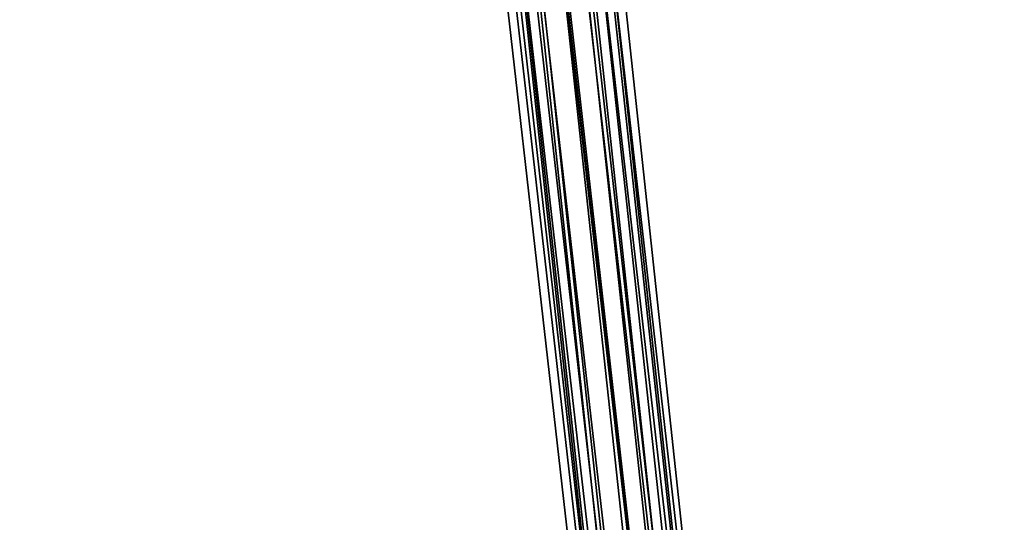
# Model space of a CAD drawing. Units: inches. Extents: x -2407 to 6480, y -2273 to 6818.
# Drawn here: x 568 to 629, y 1109 to 1140 of the extents above; entities that cross this region are included whole.
import ezdxf

# ---------------------------------------------------------------- set-up
doc = ezdxf.new("R2010")
doc.units = ezdxf.units.IN
doc.header["$MEASUREMENT"] = 0
doc.layers.add('SPIDERGAME CWPg169.356', color=250, linetype='Continuous', lineweight=35)

msp = doc.modelspace()

# ---------------------------------------------------------------- linework, layer by layer
at = {"layer": 'SPIDERGAME CWPg169.356', "color": 18, "lineweight": 35}
for points in [[(593.694, 1188.319), (606.057, 1079.106), (606.744, 1080.48), (608.805, 1081.167), (596.441, 1189.693)], [(595.067, 1189.693), (606.744, 1080.48), (595.067, 1189.693)], [(595.067, 1189.693), (606.744, 1080.48), (595.067, 1189.693)], [(608.805, 1081.167), (596.441, 1189.693)], [(607.431, 1080.48), (606.057, 1079.793), (594.381, 1187.632), (595.067, 1188.319), (607.431, 1080.48), (595.067, 1188.319), (596.441, 1189.006)], [(596.441, 1189.006), (608.805, 1081.167), (607.431, 1080.48)], [(599.189, 1188.319), (610.865, 1080.48), (610.179, 1080.48), (597.815, 1189.006)], [(597.815, 1189.006), (610.179, 1080.48), (610.865, 1080.48), (599.189, 1188.319)], [(599.875, 1189.006), (611.552, 1079.793), (611.552, 1079.106), (611.552, 1078.419), (611.552, 1079.106), (611.552, 1078.419), (610.865, 1077.733), (608.805, 1077.046), (607.431, 1077.046), (608.805, 1077.046), (621.855, 958.216), (620.482, 958.216), (607.431, 1077.046), (620.482, 958.216), (619.108, 958.903), (606.057, 1077.733), (607.431, 1077.046), (606.744, 1077.046), (816.928, 866.862)], [(599.875, 1189.006), (611.552, 1079.793), (612.239, 1079.106), (612.239, 1078.419), (612.239, 1079.106), (611.552, 1079.793), (610.865, 1080.48), (609.492, 1081.167), (610.179, 1080.48), (610.865, 1080.48), (610.179, 1080.48), (610.865, 1080.48), (611.552, 1079.793), (611.552, 1079.106), (611.552, 1078.419), (610.865, 1077.733), (611.552, 1078.419), (610.865, 1077.733), (610.179, 1077.733), (611.552, 1078.419), (611.552, 1079.106), (610.865, 1079.793), (623.916, 962.338)], [(593.694, 1188.319), (606.057, 1079.106), (606.744, 1080.48)], [(610.865, 1080.48), (599.189, 1188.319), (599.875, 1186.945)], [(600.562, 1187.632), (612.239, 1079.106), (600.562, 1187.632)], [(600.562, 1187.632), (612.239, 1079.106), (600.562, 1187.632)], [(599.189, 1186.259), (611.552, 1078.419), (611.552, 1079.106), (599.875, 1186.945)], [(611.552, 1079.106), (599.875, 1186.945)], [(599.875, 1186.945), (611.552, 1079.106), (610.865, 1080.48)], [(599.189, 1186.259), (611.552, 1078.419), (611.552, 1079.106), (610.865, 1080.48), (610.179, 1080.48), (608.805, 1081.167), (607.431, 1080.48), (606.057, 1079.793), (619.108, 961.651)], [(605.37, 1077.733), (605.37, 1078.419), (605.37, 1079.106), (605.37, 1078.419), (605.37, 1079.793), (605.37, 1079.106), (605.37, 1078.419), (605.37, 1079.793), (606.744, 1080.48), (608.805, 1081.167), (610.179, 1081.167), (611.552, 1080.48), (612.239, 1079.106), (612.239, 1077.733), (599.875, 1186.259)], [(605.37, 1078.419), (605.37, 1079.793), (606.744, 1080.48), (608.805, 1081.167), (610.179, 1081.167), (611.552, 1080.48), (612.239, 1079.106), (612.239, 1077.733), (599.875, 1186.259)], [(374.581, 1075.672), (609.492, 1075.672), (597.128, 1184.885), (598.502, 1185.572), (610.865, 1076.359), (609.492, 1075.672)], [(598.502, 1185.572), (610.865, 1076.359), (609.492, 1075.672), (610.179, 1077.046), (376.641, 1074.985), (609.492, 1075.672), (376.641, 1074.985), (609.492, 1075.672), (376.641, 1074.985), (609.492, 1075.672), (376.641, 1074.985)], [(404.803, 1081.854), (608.805, 1081.854), (608.805, 1081.167), (697.412, 1081.167), (696.725, 1081.854), (608.805, 1081.167), (697.412, 1081.167), (698.098, 1080.48), (698.098, 1079.106), (698.098, 1077.733), (697.412, 1076.359), (608.805, 1076.359), (608.805, 1077.046), (608.805, 1079.106), (608.805, 1081.167), (610.179, 1080.48), (610.865, 1080.48), (611.552, 1079.106), (611.552, 1078.419), (610.179, 1077.046), (608.805, 1077.046), (610.179, 1077.046), (598.502, 1185.572)], [(817.615, 866.862), (607.431, 1077.046), (608.805, 1077.046), (610.179, 1077.046), (598.502, 1185.572), (597.128, 1184.885), (608.805, 1077.046), (610.179, 1077.733), (610.179, 1077.046), (610.179, 1077.733), (610.865, 1077.733), (611.552, 1078.419), (611.552, 1079.106), (611.552, 1079.793), (610.865, 1080.48), (609.492, 1081.167)], [(597.128, 1184.885), (608.805, 1077.046), (608.118, 1077.046), (606.744, 1077.046), (606.744, 1077.733), (606.057, 1078.419), (606.057, 1079.106), (606.744, 1079.793), (607.431, 1080.48), (608.805, 1081.167), (609.492, 1081.167), (608.805, 1081.167), (608.805, 1079.106), (608.805, 1081.167), (608.805, 1081.854), (696.038, 1081.167)], [(609.492, 1075.672), (597.128, 1184.885)]]:
    msp.add_lwpolyline(points, dxfattribs=at)
for points in [[(610.179, 1081.167), (611.552, 1079.793), (599.875, 1189.006), (611.552, 1079.793), (610.179, 1081.167), (608.805, 1081.167), (596.441, 1189.693), (598.502, 1189.693), (610.179, 1081.167), (598.502, 1189.693), (599.875, 1189.006), (598.502, 1189.693), (610.179, 1081.167), (598.502, 1189.693), (596.441, 1189.693), (608.805, 1081.167)], [(596.441, 1189.006), (608.805, 1081.167), (607.431, 1080.48), (606.057, 1079.793), (594.381, 1187.632), (595.067, 1188.319), (607.431, 1080.48), (595.067, 1188.319)], [(608.805, 1081.167), (596.441, 1189.006), (597.815, 1189.006), (610.179, 1080.48)], [(608.805, 1081.167), (596.441, 1189.006), (597.815, 1189.006), (610.179, 1080.48)], [(593.007, 1186.945), (605.37, 1078.419), (606.057, 1079.106), (593.694, 1188.319)], [(593.007, 1186.945), (605.37, 1078.419), (606.057, 1079.106), (593.694, 1188.319)], [(610.865, 1080.48), (599.189, 1188.319), (599.875, 1186.945), (611.552, 1079.106)], [(594.381, 1186.945), (606.057, 1078.419), (606.057, 1079.793), (594.381, 1187.632)], [(594.381, 1186.945), (606.057, 1078.419), (606.057, 1079.793), (594.381, 1187.632)], [(605.37, 1078.419), (593.007, 1186.945), (593.694, 1185.572), (606.057, 1077.046)], [(605.37, 1078.419), (593.007, 1186.945), (593.694, 1185.572), (606.057, 1077.046)], [(606.057, 1078.419), (594.381, 1186.945), (594.381, 1185.572), (606.744, 1077.733)], [(606.057, 1078.419), (594.381, 1186.945), (594.381, 1185.572), (606.744, 1077.733)], [(598.502, 1185.572), (610.865, 1076.359), (612.239, 1077.733), (599.875, 1186.259)], [(611.552, 1078.419), (599.189, 1186.259), (598.502, 1185.572), (610.179, 1077.046)], [(598.502, 1185.572), (610.865, 1076.359), (612.239, 1077.733), (599.875, 1186.259)], [(611.552, 1078.419), (599.189, 1186.259), (598.502, 1185.572), (610.179, 1077.046)], [(606.057, 1077.046), (607.431, 1076.359), (595.067, 1184.885), (593.694, 1185.572)], [(606.057, 1077.046), (607.431, 1076.359), (595.067, 1184.885), (593.694, 1185.572)], [(606.744, 1077.733), (607.431, 1077.046), (595.754, 1184.885), (594.381, 1185.572)], [(606.744, 1077.733), (607.431, 1077.046), (595.754, 1184.885), (594.381, 1185.572)], [(597.128, 1184.885), (609.492, 1075.672), (607.431, 1076.359), (595.067, 1184.885)], [(597.128, 1184.885), (609.492, 1075.672), (607.431, 1076.359), (595.067, 1184.885)], [(597.128, 1184.885), (608.805, 1077.046), (607.431, 1077.046), (595.754, 1184.885)], [(597.128, 1184.885), (608.805, 1077.046), (607.431, 1077.046), (595.754, 1184.885)]]:
    msp.add_lwpolyline(points, close=True, dxfattribs=at)

doc.saveas('drawing.dxf')
